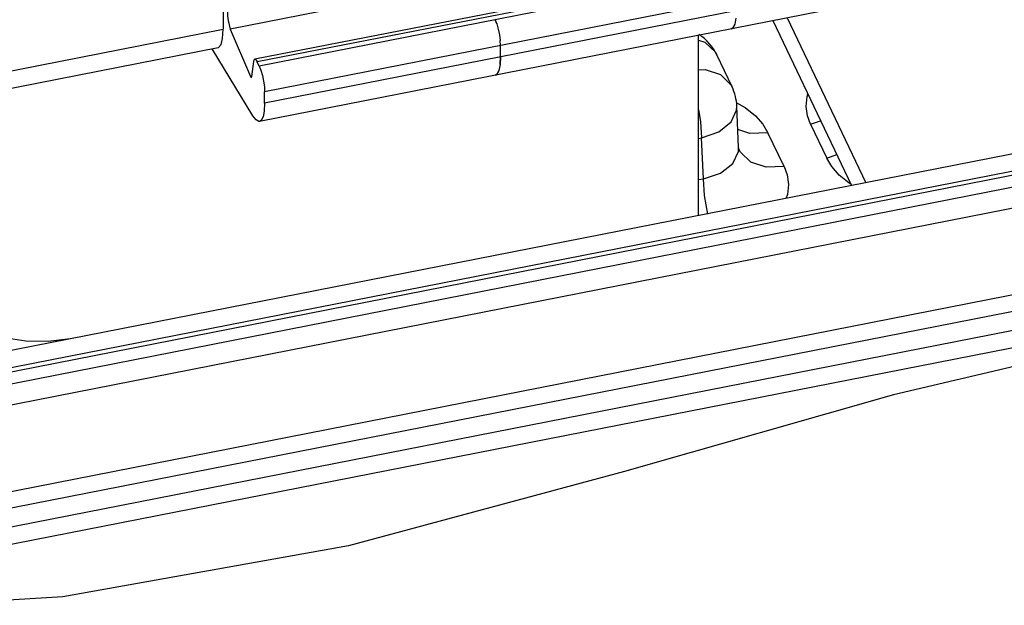
# Paper-space layout '10004651145_1_3' of a CAD drawing. Units: inches. Extents: x 0 to 34, y 0 to 22.
# Drawn here: x 26.4 to 29.5, y 10.9 to 12.7 of the extents above; entities that cross this region are included whole.
import ezdxf

# ---------------------------------------------------------------- set-up
doc = ezdxf.new("R2010")
doc.units = ezdxf.units.IN
doc.header["$LTSCALE"] = 1.87
doc.header["$MEASUREMENT"] = 0
doc.layers.get('0').update_dxf_attribs({"linetype": 'CONTINUOUS'})

psp = doc.layouts.new('10004651145_1_3')

# ---------------------------------------------------------------- linework, layer by layer
at = {"color": 6, "linetype": 'CONTINUOUS'}
for p, q in [((29.2883, 13.1172), (27.0519, 12.6777)), ((29.3657, 13.0216), (27.1293, 12.5821)), ((29.3733, 13.0131), (27.1369, 12.5736)), ((29.3795, 13.0002), (27.1431, 12.5607)), ((29.3967, 12.9187), (27.1603, 12.4792)), ((29.3967, 12.8827), (27.1603, 12.4432)), ((29.381, 12.8249), (27.1446, 12.3854)), ((27.8938, 12.6938), (27.8885, 12.7072)), ((27.8885, 12.7072), (27.8938, 12.6938)), ((28.65, 12.7115), (28.6465, 12.6929)), ((27.0519, 12.6777), (27.1153, 12.5277)), ((27.8938, 12.6938), (27.8987, 12.6772)), ((27.8987, 12.6773), (27.9025, 12.6592)), ((27.9025, 12.6592), (27.9049, 12.6414)), ((27.9058, 12.6257), (27.9049, 12.6414)), ((27.1231, 12.403), (26.9943, 12.6153)), ((27.9058, 12.5897), (27.9058, 12.6257)), ((27.1197, 12.5275), (27.1258, 12.5746)), ((27.1431, 12.5607), (27.1369, 12.5736)), ((27.9046, 12.565), (27.9058, 12.5897)), ((27.9058, 12.5897), (27.9046, 12.565)), ((27.9046, 12.565), (27.901, 12.5464)), ((27.1195, 12.5286), (27.1153, 12.5277)), ((27.1183, 12.5247), (27.1188, 12.525)), ((27.1188, 12.525), (27.1197, 12.5275)), ((27.1603, 12.4432), (27.1603, 12.4792))]:
    psp.add_line(p, q, dxfattribs=at)
at = {"color": 7, "linetype": 'CONTINUOUS'}
for p, q in [((27.0291, 12.8307), (27.0291, 12.6768)), ((31.8523, 12.7402), (25.7756, 11.5461)), ((28.767, 12.7043), (29.015, 12.1828)), ((28.8123, 12.7132), (29.0604, 12.1917)), ((31.8707, 12.6892), (25.794, 11.495)), ((31.8721, 12.6763), (25.7954, 11.4821)), ((26.3156, 12.5366), (27.0291, 12.6768)), ((31.8983, 12.6434), (25.8217, 11.4493)), ((28.5318, 12.6423), (28.5519, 12.6358)), ((26.3156, 12.482), (27.0134, 12.6191)), ((31.9175, 12.5806), (25.8408, 11.3864)), ((28.6378, 12.4944), (28.5894, 12.5962)), ((28.6513, 12.4456), (28.6797, 12.4292)), ((28.6585, 12.303), (28.653, 12.4333)), ((28.8859, 12.3764), (28.9177, 12.3876)), ((28.8859, 12.3764), (28.9369, 12.2692)), ((32.3685, 12.3433), (25.3984, 10.9735)), ((28.5318, 12.3312), (28.5417, 12.3331)), ((28.5417, 12.3331), (28.5957, 12.3528)), ((28.5471, 12.2043), (28.5417, 12.3331)), ((28.8021, 12.2428), (28.7512, 12.3499)), ((25.8653, 11.1182), (31.9313, 12.3103)), ((28.6578, 12.2904), (28.6585, 12.303)), ((28.6599, 12.2958), (28.6585, 12.303)), ((32.3685, 12.283), (25.5191, 10.9369)), ((28.9369, 12.2692), (28.9686, 12.2804)), ((25.6269, 10.9043), (32.3932, 12.234)), ((28.5318, 12.2013), (28.5471, 12.2043)), ((29.7602, 11.6648), (29.1483, 11.5203)), ((29.1483, 11.5203), (28.2983, 11.2783)), ((28.2983, 11.2783), (27.4256, 11.0433)), ((27.4256, 11.0433), (26.5221, 10.8822)), ((26.5221, 10.8822), (26.1001, 10.8551))]:
    psp.add_line(p, q, dxfattribs=at)
at = {"color": 3, "linetype": 'CONTINUOUS'}
psp.add_line((28.5318, 12.0877), (28.5318, 12.658), dxfattribs=at)
at = {"color": 6, "linetype": 'CONTINUOUS'}
for points in [[(27.0431, 12.7308), (27.0432, 12.7192), (27.0449, 12.7051), (27.0479, 12.6906), (27.0519, 12.6777)], [(28.6465, 12.6929), (28.6408, 12.6816), (28.6356, 12.6785)], [(28.6356, 12.6785), (28.6408, 12.6816), (28.6465, 12.6929)], [(27.1258, 12.5746), (27.1274, 12.5803), (27.1293, 12.5821)], [(27.1293, 12.5821), (27.13, 12.5821), (27.1333, 12.5797), (27.1369, 12.5736)], [(27.1431, 12.5607), (27.1484, 12.5473), (27.1532, 12.5307), (27.157, 12.5127), (27.1595, 12.4949), (27.1603, 12.4792)], [(27.901, 12.5464), (27.8953, 12.5351), (27.8901, 12.532)], [(27.8901, 12.532), (27.8953, 12.5351), (27.901, 12.5464)], [(27.1153, 12.5277), (27.1172, 12.525), (27.1183, 12.5247)], [(27.1603, 12.4432), (27.1591, 12.4184), (27.1556, 12.3999), (27.1498, 12.3886), (27.1446, 12.3855)], [(27.1446, 12.3855), (27.1422, 12.3854), (27.1331, 12.3904), (27.1231, 12.403)]]:
    psp.add_lwpolyline(points, dxfattribs=at)
at = {"color": 7, "linetype": 'CONTINUOUS'}
for points in [[(27.0134, 12.6191), (27.0148, 12.6195), (27.0225, 12.6285), (27.0274, 12.648), (27.0291, 12.6768)], [(28.5519, 12.6358), (28.5851, 12.6041), (28.5894, 12.5962)], [(28.5318, 12.5488), (28.5526, 12.5496), (28.6011, 12.5335), (28.6339, 12.5016), (28.6378, 12.4944)], [(28.8859, 12.3764), (28.8763, 12.4029), (28.8722, 12.4328), (28.8754, 12.4648), (28.8778, 12.4714)], [(28.5318, 12.4219), (28.5379, 12.3855), (28.5417, 12.3331)], [(28.5957, 12.3528), (28.6346, 12.3837), (28.6523, 12.4211), (28.653, 12.4333)], [(28.6797, 12.4292), (28.7116, 12.4034), (28.7353, 12.3764), (28.7512, 12.3499)], [(28.7512, 12.3499), (28.6945, 12.3476), (28.6561, 12.3602)], [(28.8021, 12.2428), (28.7454, 12.2405), (28.6971, 12.2563), (28.6642, 12.2879), (28.6599, 12.2957)], [(28.5471, 12.2043), (28.6012, 12.222), (28.6401, 12.2522), (28.6578, 12.2904)], [(29.0129, 12.1873), (29.0083, 12.1899), (28.9764, 12.2157), (28.9527, 12.2427), (28.9369, 12.2692)], [(28.8021, 12.2428), (28.8118, 12.2162), (28.8159, 12.1863), (28.8126, 12.1544), (28.8082, 12.142)], [(28.561, 12.0918), (28.5509, 12.151), (28.5471, 12.2043)], [(26.5453, 11.6975), (26.4761, 11.689), (26.4051, 11.6902), (26.3369, 11.7009), (26.276, 11.7201), (26.2259, 11.7455), (26.2043, 11.7608)]]:
    psp.add_lwpolyline(points, dxfattribs=at)
for centre, start, end in [((28.4472, 12.5285), 25.4307, 56.9445), ((28.4956, 12.4267), 2.409, 25.4471)]:
    psp.add_arc(centre, 0.1575, start, end, dxfattribs=at)

doc.saveas('drawing.dxf')
